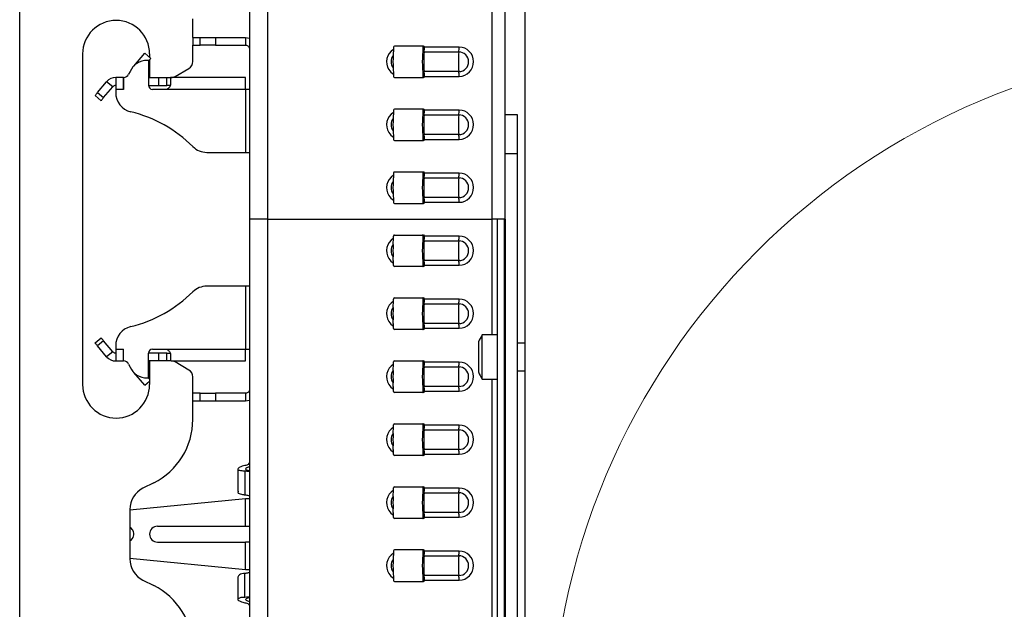
# Model space of a CAD drawing. Extents: x 240 to 1920, y -2 to 1186.
# Drawn here: x 450 to 575, y 656 to 731 of the extents above; entities that cross this region are included whole.
import ezdxf

# ---------------------------------------------------------------- set-up
doc = ezdxf.new("R2010")
doc.units = 0
doc.header["$MEASUREMENT"] = 0
doc.layers.get('0').update_dxf_attribs({"lineweight": 0})

msp = doc.modelspace()

# ---------------------------------------------------------------- linework, layer by layer
at = {"color": 7, "lineweight": 25}
for p, q in [((514.5, 792.1), (514.5, 532.1)), ((479.51, 785.2), (479.51, 705.2)), ((481.86, 705.2), (481.86, 785.2)), ((510.35, 705.2), (510.35, 785.2)), ((512, 705.2), (512, 785.2)), ((450.31, 544.82), (450.31, 778.58)), ((472.31, 728.3), (472.31, 730.64)), ((472.31, 728.3), (472.31, 727.3)), ((472.31, 728.3), (473.25, 728.3)), ((473.25, 727.3), (473.25, 728.3)), ((473.25, 728.3), (475.19, 728.3)), ((475.19, 728.3), (475.19, 727.3)), ((475.19, 728.3), (479.01, 728.3)), ((479.01, 728.3), (479.01, 727.3)), ((479.01, 728.3), (479.51, 728.2)), ((472.31, 725.22), (472.31, 727.3)), ((472.31, 727.3), (473.25, 727.3)), ((475.19, 727.3), (473.25, 727.3)), ((475.19, 727.3), (479.01, 727.3)), ((497.79, 727.07), (497.79, 726.78)), ((501.6, 727.2), (497.92, 727.2)), ((501.73, 727.07), (501.56, 727.07)), ((501.56, 727.07), (501.56, 727.06)), ((501.73, 727.06), (501.73, 727.07)), ((506.14, 727.06), (501.73, 727.06)), ((458.31, 726.2), (458.31, 684.2)), ((464.8, 724.66), (466.21, 726.28)), ((466.21, 726.28), (466.96, 725.63)), ((466.68, 725.31), (466.96, 725.63)), ((466.81, 726.2), (466.81, 725.76)), ((501.7, 726.46), (506.11, 726.46)), ((466.68, 725.37), (466.5, 725.37)), ((466.68, 725.37), (466.68, 722.2)), ((466.81, 725.45), (466.81, 723.2)), ((470.05, 723.34), (471.81, 724.36)), ((463.51, 723.2), (462.51, 723.2)), ((462.51, 723.2), (462.51, 721.7)), ((463.51, 721.7), (463.51, 723.2)), ((463.52, 723.2), (463.51, 723.2)), ((463.52, 723.2), (463.52, 721.7)), ((464.33, 723.98), (464.15, 723.61)), ((466.68, 723.2), (468.01, 723.2)), ((468.01, 722.2), (468.01, 723.2)), ((468.01, 723.2), (468.99, 723.2)), ((468.99, 722.2), (468.99, 723.2)), ((468.99, 723.2), (469.49, 723.2)), ((469.49, 723.2), (469.49, 722.58)), ((479.01, 723.2), (469.49, 723.2)), ((479.01, 721.7), (479.01, 723.2)), ((497.79, 723.62), (497.79, 723.33)), ((497.92, 723.2), (501.6, 723.2)), ((501.56, 723.35), (501.56, 723.33)), ((501.56, 723.33), (501.73, 723.33)), ((506.11, 723.95), (501.7, 723.95)), ((501.73, 723.33), (501.73, 723.35)), ((501.73, 723.35), (506.14, 723.35)), ((460.21, 721.29), (461.36, 722.67)), ((460.97, 720.65), (462.13, 722.02)), ((462.13, 722.02), (461.36, 722.67)), ((463.52, 722.2), (463.51, 722.2)), ((466.68, 722.2), (468.01, 722.2)), ((468.01, 722.2), (468.99, 722.2)), ((469.49, 722.2), (468.99, 722.2)), ((460.65, 720.26), (459.89, 720.9)), ((460.21, 721.29), (460.97, 720.65)), ((462.51, 721.7), (462.51, 721.28)), ((463.51, 721.7), (462.51, 721.7)), ((463.52, 721.7), (463.51, 721.7)), ((468.99, 721.7), (467.18, 721.7)), ((479.01, 721.7), (468.99, 721.7)), ((479.01, 721.7), (479.01, 713.7)), ((479.51, 721.7), (479.01, 721.7)), ((497.79, 719.07), (497.79, 718.78)), ((501.6, 719.2), (497.92, 719.2)), ((501.73, 719.07), (501.56, 719.07)), ((501.56, 719.07), (501.56, 719.06)), ((501.7, 718.46), (506.11, 718.46)), ((501.73, 719.06), (501.73, 719.07)), ((506.14, 719.06), (501.73, 719.06)), ((512, 718.51), (513.5, 718.51)), ((513.5, 718.51), (513.5, 713.51)), ((497.79, 715.62), (497.79, 715.33)), ((506.11, 715.95), (501.7, 715.95)), ((497.92, 715.2), (501.6, 715.2)), ((501.56, 715.35), (501.56, 715.33)), ((501.56, 715.33), (501.73, 715.33)), ((501.73, 715.33), (501.73, 715.35)), ((501.73, 715.35), (506.14, 715.35)), ((474.08, 713.7), (479.01, 713.7)), ((479.01, 713.7), (479.51, 713.7)), ((513.5, 713.51), (512, 713.51)), ((513.5, 713.51), (513.5, 588.51)), ((497.79, 711.07), (497.79, 710.78)), ((501.6, 711.2), (497.92, 711.2)), ((501.73, 711.07), (501.56, 711.07)), ((501.56, 711.07), (501.56, 711.06)), ((501.73, 711.06), (501.73, 711.07)), ((506.14, 711.06), (501.73, 711.06)), ((501.7, 710.46), (506.11, 710.46)), ((497.79, 707.62), (497.79, 707.33)), ((497.92, 707.2), (501.6, 707.2)), ((501.56, 707.35), (501.56, 707.33)), ((501.56, 707.33), (501.73, 707.33)), ((506.11, 707.95), (501.7, 707.95)), ((501.73, 707.33), (501.73, 707.35)), ((501.73, 707.35), (506.14, 707.35)), ((479.51, 705.2), (479.51, 625.2)), ((481.86, 705.2), (479.51, 705.2)), ((481.86, 625.2), (481.86, 705.2)), ((481.86, 705.2), (510.35, 705.2)), ((512, 705.2), (510.35, 705.2)), ((510.35, 690.5), (510.35, 705.2)), ((510.99, 705.2), (510.99, 593.26)), ((511.92, 593.26), (511.92, 705.2)), ((512, 705.2), (512, 588.51)), ((497.79, 702.78), (497.79, 703.07)), ((497.92, 703.2), (501.6, 703.2)), ((501.73, 703.07), (501.56, 703.07)), ((501.56, 703.06), (501.56, 703.07)), ((501.73, 703.07), (501.73, 703.06)), ((506.14, 703.06), (501.73, 703.06)), ((501.7, 702.46), (506.11, 702.46)), ((497.79, 699.33), (497.79, 699.62)), ((501.56, 699.33), (501.56, 699.35)), ((501.56, 699.33), (501.73, 699.33)), ((506.11, 699.95), (501.7, 699.95)), ((501.73, 699.35), (501.73, 699.33)), ((501.73, 699.35), (506.14, 699.35)), ((501.6, 699.2), (497.92, 699.2)), ((479.01, 696.7), (474.08, 696.7)), ((479.01, 696.7), (479.01, 688.7)), ((479.51, 696.7), (479.01, 696.7)), ((497.79, 694.78), (497.79, 695.07)), ((497.92, 695.2), (501.6, 695.2)), ((501.73, 695.07), (501.56, 695.07)), ((501.56, 695.06), (501.56, 695.07)), ((501.7, 694.46), (506.11, 694.46)), ((501.73, 695.07), (501.73, 695.06)), ((506.14, 695.06), (501.73, 695.06)), ((506.11, 691.95), (501.7, 691.95)), ((497.79, 691.33), (497.79, 691.62)), ((501.6, 691.2), (497.92, 691.2)), ((501.56, 691.33), (501.56, 691.35)), ((501.56, 691.33), (501.73, 691.33)), ((501.73, 691.35), (501.73, 691.33)), ((501.73, 691.35), (506.14, 691.35)), ((459.89, 689.5), (460.65, 690.14)), ((460.97, 689.76), (460.21, 689.12)), ((462.13, 688.38), (460.97, 689.76)), ((508.6, 689.61), (508.6, 685.8)), ((510.99, 690.5), (509.08, 690.5)), ((509.08, 684.9), (509.08, 690.5)), ((514.5, 689.45), (513.5, 689.45)), ((461.36, 687.74), (460.21, 689.12)), ((462.13, 688.38), (461.36, 687.74)), ((462.51, 689.13), (462.51, 688.7)), ((462.51, 688.7), (463.51, 688.7)), ((462.51, 688.7), (462.51, 687.2)), ((463.51, 688.7), (463.52, 688.7)), ((463.51, 687.2), (463.51, 688.7)), ((463.52, 688.2), (463.51, 688.2)), ((463.52, 687.2), (463.52, 688.7)), ((466.68, 685.04), (466.68, 688.2)), ((468.01, 688.2), (466.68, 688.2)), ((467.18, 688.7), (468.99, 688.7)), ((468.01, 687.2), (468.01, 688.2)), ((468.99, 688.2), (468.01, 688.2)), ((468.99, 688.7), (479.01, 688.7)), ((468.99, 687.2), (468.99, 688.2)), ((468.99, 688.2), (469.49, 688.2)), ((479.01, 687.2), (479.01, 688.7)), ((479.01, 688.7), (479.52, 688.7)), ((462.51, 687.2), (463.51, 687.2)), ((463.52, 687.2), (463.51, 687.2)), ((464.15, 686.8), (464.33, 686.42)), ((466.81, 687.2), (466.68, 687.2)), ((469.55, 687.2), (466.81, 687.2)), ((466.81, 687.2), (466.81, 684.2)), ((469.49, 687.83), (469.49, 687.2)), ((469.55, 687.2), (479.01, 687.2)), ((471.81, 686.05), (470.05, 687.07)), ((497.79, 686.78), (497.79, 687.07)), ((497.92, 687.2), (501.6, 687.2)), ((501.73, 687.07), (501.56, 687.07)), ((501.56, 687.06), (501.56, 687.07)), ((501.73, 687.07), (501.73, 687.06)), ((506.14, 687.06), (501.73, 687.06)), ((466.21, 684.12), (464.8, 685.74)), ((501.7, 686.46), (506.11, 686.46)), ((513.5, 685.95), (514.5, 685.95)), ((466.21, 684.12), (466.81, 684.65)), ((466.5, 685.04), (466.68, 685.04)), ((466.81, 684.95), (466.68, 685.1)), ((472.31, 679.77), (472.31, 685.18)), ((509.08, 684.9), (510.99, 684.9)), ((510.35, 645.5), (510.35, 684.9)), ((473.25, 683.1), (472.31, 683.1)), ((473.25, 682.1), (473.25, 683.1)), ((473.25, 683.1), (475.19, 683.1)), ((475.19, 683.1), (475.19, 682.1)), ((479.01, 683.1), (475.19, 683.1)), ((479.01, 683.1), (479.01, 682.1)), ((497.79, 683.33), (497.79, 683.62)), ((501.6, 683.2), (497.92, 683.2)), ((501.56, 683.33), (501.56, 683.35)), ((501.56, 683.33), (501.73, 683.33)), ((506.11, 683.95), (501.7, 683.95)), ((501.73, 683.35), (506.14, 683.35)), ((501.73, 683.35), (501.73, 683.33)), ((473.25, 682.1), (472.31, 682.1)), ((475.19, 682.1), (473.25, 682.1)), ((479.01, 682.1), (475.19, 682.1)), ((479.51, 682.2), (479.01, 682.1)), ((497.79, 678.78), (497.79, 679.07)), ((497.92, 679.2), (501.6, 679.2)), ((501.73, 679.07), (501.56, 679.07)), ((501.56, 679.06), (501.56, 679.07)), ((501.7, 678.46), (506.11, 678.46)), ((501.73, 679.07), (501.73, 679.06)), ((506.14, 679.06), (501.73, 679.06)), ((497.79, 675.33), (497.79, 675.62)), ((506.11, 675.95), (501.7, 675.95)), ((501.6, 675.2), (497.92, 675.2)), ((501.56, 675.33), (501.56, 675.35)), ((501.56, 675.33), (501.73, 675.33)), ((501.73, 675.35), (506.14, 675.35)), ((501.73, 675.35), (501.73, 675.33)), ((478.01, 673.47), (478.01, 670.65)), ((478.93, 673.24), (478.93, 670.19)), ((467.34, 671.72), (465.97, 671.03)), ((497.79, 670.78), (497.79, 671.07)), ((497.92, 671.2), (501.6, 671.2)), ((501.73, 671.07), (501.56, 671.07)), ((501.56, 671.06), (501.56, 671.07)), ((501.73, 671.07), (501.73, 671.06)), ((506.14, 671.06), (501.73, 671.06)), ((479.01, 669.7), (464.31, 668.25)), ((479.01, 666.2), (479.01, 669.7)), ((479.51, 669.7), (479.01, 669.7)), ((501.7, 670.46), (506.11, 670.46)), ((464.31, 668.35), (464.31, 662.06)), ((497.79, 667.33), (497.79, 667.62)), ((501.6, 667.2), (497.92, 667.2)), ((501.56, 667.33), (501.56, 667.35)), ((501.56, 667.33), (501.73, 667.33)), ((506.11, 667.95), (501.7, 667.95)), ((501.73, 667.35), (501.73, 667.33)), ((501.73, 667.35), (506.14, 667.35)), ((467.81, 666.2), (479.01, 666.2)), ((479.01, 666.2), (479.51, 666.2)), ((467.81, 664.2), (479.01, 664.2)), ((479.01, 660.7), (479.01, 664.2)), ((479.51, 664.2), (479.01, 664.2)), ((497.79, 663.07), (497.79, 662.78)), ((501.6, 663.2), (497.92, 663.2)), ((501.73, 663.07), (501.56, 663.07)), ((501.56, 663.07), (501.56, 663.06)), ((501.73, 663.06), (501.73, 663.07)), ((506.14, 663.06), (501.73, 663.06)), ((464.31, 662.15), (479.01, 660.7)), ((501.7, 662.46), (506.11, 662.46)), ((479.01, 660.7), (479.51, 660.7)), ((465.97, 659.37), (467.34, 658.69)), ((478.01, 659.76), (478.01, 656.93)), ((478.93, 657.17), (478.93, 660.21)), ((497.79, 659.62), (497.79, 659.33)), ((501.56, 659.35), (501.56, 659.33)), ((501.56, 659.33), (501.73, 659.33)), ((506.11, 659.95), (501.7, 659.95)), ((501.73, 659.33), (501.73, 659.35)), ((501.73, 659.35), (506.14, 659.35)), ((497.92, 659.2), (501.6, 659.2))]:
    msp.add_line(p, q, dxfattribs=at)
for points in [[(459.89, 720.9), (459.89, 720.91), (459.91, 720.93), (459.94, 720.97), (459.98, 721.02), (460.03, 721.08), (460.08, 721.14), (460.14, 721.21), (460.21, 721.29)], [(460.97, 720.65), (460.91, 720.57), (460.85, 720.5), (460.79, 720.43), (460.75, 720.37), (460.71, 720.33), (460.68, 720.29), (460.66, 720.27), (460.65, 720.26)], [(460.21, 689.12), (460.14, 689.19), (460.08, 689.26), (460.03, 689.33), (459.98, 689.39), (459.94, 689.44), (459.91, 689.47), (459.89, 689.49), (459.89, 689.5)], [(460.65, 690.14), (460.66, 690.14), (460.68, 690.11), (460.71, 690.08), (460.75, 690.03), (460.79, 689.97), (460.85, 689.91), (460.91, 689.84), (460.97, 689.76)]]:
    msp.add_lwpolyline(points, dxfattribs=at)
at = {"color": 7, "lineweight": 18}
msp.add_circle((607.12, 637.96), 89.31, dxfattribs=at)
at = {"color": 7, "lineweight": 25}
for points, knots in [([(466.81, 726.2), (466.81, 728.55), (464.91, 730.45), (462.56, 730.45), (460.22, 730.45), (458.31, 728.55), (458.31, 726.2)], [0, 0, 0, 0, 1, 1, 1, 2, 2, 2, 2]), ([(479.01, 727.3), (479.08, 727.3), (479.14, 727.29), (479.2, 727.26), (479.26, 727.24), (479.32, 727.2), (479.37, 727.16), (479.41, 727.11), (479.45, 727.05), (479.48, 726.99), (479.5, 726.93), (479.51, 726.87), (479.51, 726.8)], [0, 0, 0, 0, 1, 1, 1, 2, 2, 2, 3, 3, 3, 4, 4, 4, 4]), ([(506.14, 723.35), (507.17, 723.36), (507.99, 724.2), (507.98, 725.23), (507.96, 726.23), (507.15, 727.05), (506.14, 727.06)], [0, 0, 0, 0, 1, 1, 1, 2, 2, 2, 2]), ([(497.79, 726.78), (496.92, 726.23), (496.66, 725.07), (497.22, 724.2), (497.37, 723.97), (497.56, 723.77), (497.79, 723.62)], [0, 0, 0, 0, 1, 1, 1, 2, 2, 2, 2]), ([(497.79, 726.78), (497.79, 726.69), (497.79, 726.61), (497.79, 726.52), (497.78, 726.34), (497.77, 726.17), (497.76, 725.99)], [0, 0, 0, 0, 1, 1, 1, 2, 2, 2, 2]), ([(506.11, 723.95), (506.81, 723.96), (507.36, 724.53), (507.35, 725.22), (507.34, 725.9), (506.79, 726.45), (506.11, 726.46)], [0, 0, 0, 0, 1, 1, 1, 2, 2, 2, 2]), ([(497.76, 724.42), (497.78, 724.2), (497.79, 723.97), (497.79, 723.75), (497.79, 723.71), (497.79, 723.67), (497.79, 723.62)], [0, 0, 0, 0, 1, 1, 1, 2, 2, 2, 2]), ([(469.49, 722.58), (469.48, 722.48), (469.48, 722.37), (469.46, 722.27), (469.45, 722.19), (469.43, 722.12), (469.4, 722.05), (469.39, 722.02), (469.37, 721.99), (469.35, 721.96), (469.32, 721.93), (469.29, 721.9), (469.26, 721.88), (469.18, 721.81), (469.09, 721.76), (468.99, 721.7)], [0, 0, 0, 0, 1, 1, 1, 2, 2, 2, 3, 3, 3, 4, 4, 4, 5, 5, 5, 5]), ([(497.79, 718.78), (496.92, 718.23), (496.66, 717.07), (497.22, 716.2), (497.37, 715.97), (497.56, 715.77), (497.79, 715.62)], [0, 0, 0, 0, 1, 1, 1, 2, 2, 2, 2]), ([(497.79, 718.78), (497.79, 718.69), (497.79, 718.61), (497.79, 718.52), (497.78, 718.34), (497.77, 718.17), (497.76, 717.99)], [0, 0, 0, 0, 1, 1, 1, 2, 2, 2, 2]), ([(506.11, 715.95), (506.81, 715.96), (507.36, 716.53), (507.35, 717.22), (507.34, 717.9), (506.79, 718.45), (506.11, 718.46)], [0, 0, 0, 0, 1, 1, 1, 2, 2, 2, 2]), ([(506.14, 715.35), (507.17, 715.36), (507.99, 716.2), (507.98, 717.23), (507.96, 718.23), (507.15, 719.05), (506.14, 719.06)], [0, 0, 0, 0, 1, 1, 1, 2, 2, 2, 2]), ([(497.76, 716.42), (497.78, 716.2), (497.79, 715.97), (497.79, 715.75), (497.79, 715.71), (497.79, 715.67), (497.79, 715.62)], [0, 0, 0, 0, 1, 1, 1, 2, 2, 2, 2]), ([(497.79, 710.78), (496.92, 710.23), (496.66, 709.07), (497.22, 708.2), (497.37, 707.97), (497.56, 707.77), (497.79, 707.62)], [0, 0, 0, 0, 1, 1, 1, 2, 2, 2, 2]), ([(497.79, 710.78), (497.79, 710.69), (497.79, 710.61), (497.79, 710.52), (497.78, 710.34), (497.77, 710.17), (497.76, 709.99)], [0, 0, 0, 0, 1, 1, 1, 2, 2, 2, 2]), ([(506.14, 707.35), (507.17, 707.36), (507.99, 708.2), (507.98, 709.23), (507.96, 710.23), (507.15, 711.05), (506.14, 711.06)], [0, 0, 0, 0, 1, 1, 1, 2, 2, 2, 2]), ([(506.11, 707.95), (506.81, 707.96), (507.36, 708.53), (507.35, 709.22), (507.34, 709.9), (506.79, 710.45), (506.11, 710.46)], [0, 0, 0, 0, 1, 1, 1, 2, 2, 2, 2]), ([(497.76, 708.42), (497.78, 708.2), (497.79, 707.97), (497.79, 707.75), (497.79, 707.71), (497.79, 707.67), (497.79, 707.62)], [0, 0, 0, 0, 1, 1, 1, 2, 2, 2, 2]), ([(506.14, 699.35), (507.17, 699.36), (507.99, 700.2), (507.98, 701.23), (507.96, 702.23), (507.15, 703.05), (506.14, 703.06)], [0, 0, 0, 0, 1, 1, 1, 2, 2, 2, 2]), ([(497.79, 702.78), (496.92, 702.23), (496.66, 701.07), (497.22, 700.2), (497.37, 699.97), (497.56, 699.77), (497.79, 699.62)], [0, 0, 0, 0, 1, 1, 1, 2, 2, 2, 2]), ([(497.76, 701.99), (497.78, 702.21), (497.79, 702.43), (497.79, 702.65), (497.79, 702.7), (497.79, 702.74), (497.79, 702.78)], [0, 0, 0, 0, 1, 1, 1, 2, 2, 2, 2]), ([(506.11, 699.95), (506.81, 699.96), (507.36, 700.53), (507.35, 701.22), (507.34, 701.9), (506.79, 702.45), (506.11, 702.46)], [0, 0, 0, 0, 1, 1, 1, 2, 2, 2, 2]), ([(497.79, 699.62), (497.79, 699.71), (497.79, 699.8), (497.79, 699.88), (497.78, 700.06), (497.77, 700.24), (497.76, 700.42)], [0, 0, 0, 0, 1, 1, 1, 2, 2, 2, 2]), ([(497.79, 694.78), (496.92, 694.23), (496.66, 693.07), (497.22, 692.2), (497.37, 691.97), (497.56, 691.77), (497.79, 691.62)], [0, 0, 0, 0, 1, 1, 1, 2, 2, 2, 2]), ([(497.76, 693.99), (497.78, 694.21), (497.79, 694.43), (497.79, 694.65), (497.79, 694.7), (497.79, 694.74), (497.79, 694.78)], [0, 0, 0, 0, 1, 1, 1, 2, 2, 2, 2]), ([(506.11, 691.95), (506.81, 691.96), (507.36, 692.53), (507.35, 693.22), (507.34, 693.9), (506.79, 694.45), (506.11, 694.46)], [0, 0, 0, 0, 1, 1, 1, 2, 2, 2, 2]), ([(506.14, 691.35), (507.17, 691.36), (507.99, 692.2), (507.98, 693.23), (507.96, 694.23), (507.15, 695.05), (506.14, 695.06)], [0, 0, 0, 0, 1, 1, 1, 2, 2, 2, 2]), ([(497.79, 691.62), (497.79, 691.71), (497.79, 691.8), (497.79, 691.88), (497.78, 692.06), (497.77, 692.24), (497.76, 692.42)], [0, 0, 0, 0, 1, 1, 1, 2, 2, 2, 2]), ([(468.99, 688.7), (469.08, 688.64), (469.17, 688.57), (469.26, 688.49), (469.31, 688.44), (469.36, 688.39), (469.4, 688.33), (469.43, 688.26), (469.45, 688.19), (469.46, 688.12), (469.48, 688.02), (469.49, 687.92), (469.49, 687.83)], [0, 0, 0, 0, 1, 1, 1, 2, 2, 2, 3, 3, 3, 4, 4, 4, 4]), ([(497.79, 686.78), (496.92, 686.23), (496.66, 685.07), (497.22, 684.2), (497.37, 683.97), (497.56, 683.77), (497.79, 683.62)], [0, 0, 0, 0, 1, 1, 1, 2, 2, 2, 2]), ([(497.76, 685.99), (497.78, 686.21), (497.79, 686.43), (497.79, 686.65), (497.79, 686.7), (497.79, 686.74), (497.79, 686.78)], [0, 0, 0, 0, 1, 1, 1, 2, 2, 2, 2]), ([(506.14, 683.35), (507.17, 683.36), (507.99, 684.2), (507.98, 685.23), (507.96, 686.23), (507.15, 687.05), (506.14, 687.06)], [0, 0, 0, 0, 1, 1, 1, 2, 2, 2, 2]), ([(506.11, 683.95), (506.81, 683.96), (507.36, 684.53), (507.35, 685.22), (507.34, 685.9), (506.79, 686.45), (506.11, 686.46)], [0, 0, 0, 0, 1, 1, 1, 2, 2, 2, 2]), ([(497.79, 683.62), (497.79, 683.71), (497.79, 683.8), (497.79, 683.88), (497.78, 684.06), (497.77, 684.24), (497.76, 684.42)], [0, 0, 0, 0, 1, 1, 1, 2, 2, 2, 2]), ([(458.31, 684.2), (458.31, 681.86), (460.22, 679.95), (462.56, 679.95), (464.91, 679.95), (466.81, 681.86), (466.81, 684.2)], [0, 0, 0, 0, 1, 1, 1, 2, 2, 2, 2]), ([(479.51, 683.6), (479.51, 683.54), (479.5, 683.47), (479.48, 683.41), (479.45, 683.35), (479.41, 683.3), (479.37, 683.25), (479.32, 683.2), (479.26, 683.16), (479.2, 683.14), (479.14, 683.12), (479.08, 683.11), (479.01, 683.1)], [0, 0, 0, 0, 1, 1, 1, 2, 2, 2, 3, 3, 3, 4, 4, 4, 4]), ([(497.79, 678.78), (496.92, 678.23), (496.66, 677.07), (497.22, 676.2), (497.37, 675.97), (497.56, 675.77), (497.79, 675.62)], [0, 0, 0, 0, 1, 1, 1, 2, 2, 2, 2]), ([(497.76, 677.99), (497.78, 678.21), (497.79, 678.43), (497.79, 678.65), (497.79, 678.7), (497.79, 678.74), (497.79, 678.78)], [0, 0, 0, 0, 1, 1, 1, 2, 2, 2, 2]), ([(506.11, 675.95), (506.81, 675.96), (507.36, 676.53), (507.35, 677.22), (507.34, 677.9), (506.79, 678.45), (506.11, 678.46)], [0, 0, 0, 0, 1, 1, 1, 2, 2, 2, 2]), ([(506.14, 675.35), (507.17, 675.36), (507.99, 676.2), (507.98, 677.23), (507.96, 678.23), (507.15, 679.05), (506.14, 679.06)], [0, 0, 0, 0, 1, 1, 1, 2, 2, 2, 2]), ([(497.79, 675.62), (497.79, 675.71), (497.79, 675.8), (497.79, 675.88), (497.78, 676.06), (497.77, 676.24), (497.76, 676.42)], [0, 0, 0, 0, 1, 1, 1, 2, 2, 2, 2]), ([(479.51, 674.29), (479.46, 674.21), (479.41, 674.12), (479.34, 674.06), (479.23, 673.97), (479.08, 673.94), (478.93, 673.91)], [0, 0, 0, 0, 1, 1, 1, 2, 2, 2, 2]), ([(478.93, 673.91), (478.7, 673.87), (478.47, 673.83), (478.21, 673.66), (478.12, 673.59), (478.01, 673.51), (478.02, 673.44), (478.02, 673.36), (478.21, 673.32), (478.37, 673.3), (478.6, 673.26), (478.77, 673.25), (478.93, 673.24)], [0, 0, 0, 0, 1, 1, 1, 2, 2, 2, 3, 3, 3, 4, 4, 4, 4]), ([(478.93, 673.24), (479.08, 673.23), (479.23, 673.22), (479.38, 673.2), (479.43, 673.2), (479.47, 673.19), (479.51, 673.19)], [0, 0, 0, 0, 1, 1, 1, 2, 2, 2, 2]), ([(479.51, 673.73), (479.4, 673.71), (479.29, 673.69), (479.17, 673.62), (479.1, 673.57), (479.01, 673.5), (479.02, 673.45), (479.02, 673.38), (479.18, 673.35), (479.29, 673.33), (479.38, 673.31), (479.45, 673.3), (479.51, 673.3)], [0, 0, 0, 0, 1, 1, 1, 2, 2, 2, 3, 3, 3, 4, 4, 4, 4]), ([(478.07, 670.65), (478.06, 670.61), (478.04, 670.56), (478.04, 670.53), (478.04, 670.37), (478.3, 670.32), (478.5, 670.28), (478.67, 670.24), (478.8, 670.22), (478.93, 670.19)], [0, 0, 0, 0, 1, 1, 1, 2, 2, 2, 3, 3, 3, 3]), ([(497.79, 670.78), (496.92, 670.23), (496.66, 669.07), (497.22, 668.2), (497.37, 667.97), (497.56, 667.77), (497.79, 667.62)], [0, 0, 0, 0, 1, 1, 1, 2, 2, 2, 2]), ([(497.76, 669.99), (497.78, 670.21), (497.79, 670.43), (497.79, 670.65), (497.79, 670.7), (497.79, 670.74), (497.79, 670.78)], [0, 0, 0, 0, 1, 1, 1, 2, 2, 2, 2]), ([(506.14, 667.35), (507.17, 667.36), (507.99, 668.2), (507.98, 669.23), (507.96, 670.23), (507.15, 671.05), (506.14, 671.06)], [0, 0, 0, 0, 1, 1, 1, 2, 2, 2, 2]), ([(478.93, 670.19), (479.08, 670.18), (479.24, 670.16), (479.38, 670.12), (479.43, 670.11), (479.47, 670.1), (479.51, 670.08)], [0, 0, 0, 0, 1, 1, 1, 2, 2, 2, 2]), ([(506.11, 667.95), (506.81, 667.96), (507.36, 668.53), (507.35, 669.22), (507.34, 669.9), (506.79, 670.45), (506.11, 670.46)], [0, 0, 0, 0, 1, 1, 1, 2, 2, 2, 2]), ([(497.79, 667.62), (497.79, 667.71), (497.79, 667.8), (497.79, 667.88), (497.78, 668.06), (497.77, 668.24), (497.76, 668.42)], [0, 0, 0, 0, 1, 1, 1, 2, 2, 2, 2]), ([(464.31, 664.34), (464.79, 664.61), (464.96, 665.22), (464.68, 665.7), (464.59, 665.85), (464.47, 665.98), (464.31, 666.07)], [0, 0, 0, 0, 1, 1, 1, 2, 2, 2, 2]), ([(506.14, 659.35), (507.17, 659.36), (507.99, 660.2), (507.98, 661.23), (507.96, 662.23), (507.15, 663.05), (506.14, 663.06)], [0, 0, 0, 0, 1, 1, 1, 2, 2, 2, 2]), ([(497.79, 662.78), (496.92, 662.23), (496.66, 661.07), (497.22, 660.2), (497.37, 659.97), (497.56, 659.77), (497.79, 659.62)], [0, 0, 0, 0, 1, 1, 1, 2, 2, 2, 2]), ([(497.79, 662.78), (497.79, 662.69), (497.79, 662.61), (497.79, 662.52), (497.78, 662.34), (497.77, 662.17), (497.76, 661.99)], [0, 0, 0, 0, 1, 1, 1, 2, 2, 2, 2]), ([(506.11, 659.95), (506.81, 659.96), (507.36, 660.53), (507.35, 661.22), (507.34, 661.9), (506.79, 662.45), (506.11, 662.46)], [0, 0, 0, 0, 1, 1, 1, 2, 2, 2, 2]), ([(478.93, 660.21), (478.66, 660.2), (478.39, 660.19), (478.22, 660.03), (478.15, 659.96), (478.09, 659.86), (478.03, 659.76)], [0, 0, 0, 0, 1, 1, 1, 2, 2, 2, 2]), ([(479.51, 660.32), (479.46, 660.31), (479.4, 660.29), (479.34, 660.28), (479.21, 660.25), (479.07, 660.23), (478.93, 660.21)], [0, 0, 0, 0, 1, 1, 1, 2, 2, 2, 2]), ([(497.76, 660.42), (497.78, 660.2), (497.79, 659.97), (497.79, 659.75), (497.79, 659.71), (497.79, 659.67), (497.79, 659.62)], [0, 0, 0, 0, 1, 1, 1, 2, 2, 2, 2]), ([(478.93, 657.17), (478.71, 657.18), (478.48, 657.2), (478.22, 657.08), (478.13, 657.03), (478.03, 656.97), (478.02, 656.91), (478, 656.83), (478.18, 656.75), (478.34, 656.69), (478.59, 656.59), (478.76, 656.55), (478.93, 656.5)], [0, 0, 0, 0, 1, 1, 1, 2, 2, 2, 3, 3, 3, 4, 4, 4, 4]), ([(479.51, 657.22), (479.46, 657.21), (479.4, 657.21), (479.34, 657.2), (479.21, 657.19), (479.07, 657.18), (478.93, 657.17)], [0, 0, 0, 0, 1, 1, 1, 2, 2, 2, 2]), ([(479.51, 657.1), (479.41, 657.1), (479.3, 657.1), (479.18, 657.05), (479.1, 657.02), (479.02, 656.96), (479.02, 656.92), (479.01, 656.85), (479.16, 656.79), (479.27, 656.75), (479.37, 656.71), (479.44, 656.69), (479.51, 656.67)], [0, 0, 0, 0, 1, 1, 1, 2, 2, 2, 3, 3, 3, 4, 4, 4, 4]), ([(478.93, 656.5), (479.11, 656.46), (479.28, 656.42), (479.39, 656.31), (479.44, 656.26), (479.48, 656.19), (479.51, 656.11)], [0, 0, 0, 0, 1, 1, 1, 2, 2, 2, 2])]:
    msp.add_open_spline(points, degree=3, knots=knots, dxfattribs=at)
for points in [[(497.92, 727.2), (497.85, 727.2), (497.79, 727.14), (497.79, 727.07)], [(501.56, 727.07), (501.56, 727.14), (501.5, 727.2), (501.43, 727.2)], [(501.55, 726.96), (501.44, 725.79), (501.44, 724.61), (501.55, 723.45)], [(501.55, 726.96), (501.56, 726.99), (501.56, 727.03), (501.56, 727.06)], [(501.73, 727.07), (501.73, 727.14), (501.67, 727.2), (501.6, 727.2)], [(501.7, 726.46), (501.72, 726.66), (501.73, 726.86), (501.73, 727.06)], [(506.11, 726.46), (506.13, 726.66), (506.14, 726.86), (506.14, 727.06)], [(497.76, 725.99), (497.4, 725.53), (497.4, 724.88), (497.76, 724.42)], [(497.76, 725.99), (497.73, 725.47), (497.73, 724.94), (497.76, 724.42)], [(501.7, 726.46), (501.62, 725.62), (501.62, 724.78), (501.7, 723.95)], [(506.11, 726.46), (506.03, 725.62), (506.03, 724.78), (506.11, 723.95)], [(466.5, 725.37), (465.57, 725.37), (464.72, 724.83), (464.33, 723.98)], [(471.81, 724.36), (472.12, 724.54), (472.31, 724.87), (472.31, 725.22)], [(462.51, 723.2), (462.07, 723.2), (461.65, 723.01), (461.36, 722.67)], [(463.52, 723.2), (463.79, 723.21), (464.04, 723.36), (464.15, 723.61)], [(469.55, 723.2), (469.72, 723.2), (469.89, 723.25), (470.05, 723.34)], [(497.79, 723.33), (497.79, 723.26), (497.85, 723.2), (497.92, 723.2)], [(501.43, 723.2), (501.5, 723.2), (501.56, 723.26), (501.56, 723.33)], [(501.56, 723.35), (501.56, 723.38), (501.56, 723.41), (501.55, 723.45)], [(501.6, 723.2), (501.67, 723.2), (501.73, 723.26), (501.73, 723.33)], [(501.73, 723.35), (501.73, 723.55), (501.72, 723.75), (501.7, 723.95)], [(506.14, 723.35), (506.14, 723.55), (506.13, 723.75), (506.11, 723.95)], [(462.51, 722.2), (462.37, 722.2), (462.23, 722.14), (462.13, 722.02)], [(466.68, 722.2), (466.68, 721.93), (466.91, 721.7), (467.18, 721.7)], [(462.51, 721.28), (462.51, 720.13), (463.3, 719.12), (464.42, 718.85)], [(472.32, 714.43), (470.14, 716.59), (467.4, 718.12), (464.42, 718.85)], [(497.92, 719.2), (497.85, 719.2), (497.79, 719.14), (497.79, 719.07)], [(501.56, 719.07), (501.56, 719.14), (501.5, 719.2), (501.43, 719.2)], [(501.55, 718.96), (501.44, 717.79), (501.44, 716.61), (501.55, 715.45)], [(501.55, 718.96), (501.56, 718.99), (501.56, 719.03), (501.56, 719.06)], [(501.73, 719.07), (501.73, 719.14), (501.67, 719.2), (501.6, 719.2)], [(501.7, 718.46), (501.62, 717.62), (501.62, 716.78), (501.7, 715.95)], [(501.7, 718.46), (501.72, 718.66), (501.73, 718.86), (501.73, 719.06)], [(506.11, 718.46), (506.03, 717.62), (506.03, 716.78), (506.11, 715.95)], [(506.11, 718.46), (506.13, 718.66), (506.14, 718.86), (506.14, 719.06)], [(497.76, 717.99), (497.4, 717.53), (497.4, 716.88), (497.76, 716.42)], [(497.76, 717.99), (497.73, 717.47), (497.73, 716.94), (497.76, 716.42)], [(501.73, 715.35), (501.73, 715.55), (501.72, 715.75), (501.7, 715.95)], [(506.14, 715.35), (506.14, 715.55), (506.13, 715.75), (506.11, 715.95)], [(472.32, 714.43), (472.79, 713.96), (473.42, 713.7), (474.08, 713.7)], [(497.79, 715.33), (497.79, 715.26), (497.85, 715.2), (497.92, 715.2)], [(501.43, 715.2), (501.5, 715.2), (501.56, 715.26), (501.56, 715.33)], [(501.56, 715.35), (501.56, 715.38), (501.56, 715.41), (501.55, 715.45)], [(501.6, 715.2), (501.67, 715.2), (501.73, 715.26), (501.73, 715.33)], [(497.92, 711.2), (497.85, 711.2), (497.79, 711.14), (497.79, 711.07)], [(501.56, 711.07), (501.56, 711.14), (501.5, 711.2), (501.43, 711.2)], [(501.55, 710.96), (501.44, 709.79), (501.44, 708.61), (501.55, 707.45)], [(501.55, 710.96), (501.56, 710.99), (501.56, 711.03), (501.56, 711.06)], [(501.73, 711.07), (501.73, 711.14), (501.67, 711.2), (501.6, 711.2)], [(501.7, 710.46), (501.72, 710.66), (501.73, 710.86), (501.73, 711.06)], [(506.11, 710.46), (506.13, 710.66), (506.14, 710.86), (506.14, 711.06)], [(497.76, 709.99), (497.4, 709.53), (497.4, 708.88), (497.76, 708.42)], [(497.76, 709.99), (497.73, 709.47), (497.73, 708.94), (497.76, 708.42)], [(501.7, 710.46), (501.62, 709.62), (501.62, 708.78), (501.7, 707.95)], [(506.11, 710.46), (506.03, 709.62), (506.03, 708.78), (506.11, 707.95)], [(497.79, 707.33), (497.79, 707.26), (497.85, 707.2), (497.92, 707.2)], [(501.43, 707.2), (501.5, 707.2), (501.56, 707.26), (501.56, 707.33)], [(501.56, 707.35), (501.56, 707.38), (501.56, 707.41), (501.55, 707.45)], [(501.6, 707.2), (501.67, 707.2), (501.73, 707.26), (501.73, 707.33)], [(501.73, 707.35), (501.73, 707.55), (501.72, 707.75), (501.7, 707.95)], [(506.14, 707.35), (506.14, 707.55), (506.13, 707.75), (506.11, 707.95)], [(497.92, 703.2), (497.85, 703.2), (497.79, 703.14), (497.79, 703.07)], [(501.56, 703.07), (501.56, 703.14), (501.5, 703.2), (501.43, 703.2)], [(501.55, 702.96), (501.56, 702.99), (501.56, 703.03), (501.56, 703.06)], [(501.73, 703.07), (501.73, 703.14), (501.67, 703.2), (501.6, 703.2)], [(501.7, 702.46), (501.72, 702.66), (501.73, 702.86), (501.73, 703.06)], [(506.11, 702.46), (506.13, 702.66), (506.14, 702.86), (506.14, 703.06)], [(497.76, 701.99), (497.4, 701.53), (497.4, 700.88), (497.76, 700.42)], [(497.76, 701.99), (497.73, 701.47), (497.73, 700.94), (497.76, 700.42)], [(501.55, 702.96), (501.44, 701.79), (501.44, 700.61), (501.55, 699.45)], [(501.7, 702.46), (501.62, 701.62), (501.62, 700.78), (501.7, 699.95)], [(506.11, 702.46), (506.03, 701.62), (506.03, 700.78), (506.11, 699.95)], [(497.79, 699.33), (497.79, 699.26), (497.85, 699.2), (497.92, 699.2)], [(501.43, 699.2), (501.5, 699.2), (501.56, 699.26), (501.56, 699.33)], [(501.56, 699.35), (501.56, 699.38), (501.56, 699.41), (501.55, 699.45)], [(501.6, 699.2), (501.67, 699.2), (501.73, 699.26), (501.73, 699.33)], [(501.73, 699.35), (501.73, 699.55), (501.72, 699.75), (501.7, 699.95)], [(506.14, 699.35), (506.14, 699.55), (506.13, 699.75), (506.11, 699.95)], [(464.42, 691.56), (467.4, 692.29), (470.14, 693.82), (472.32, 695.98)], [(474.08, 696.7), (473.42, 696.7), (472.79, 696.44), (472.32, 695.98)], [(497.92, 695.2), (497.85, 695.2), (497.79, 695.14), (497.79, 695.07)], [(501.56, 695.07), (501.56, 695.14), (501.5, 695.2), (501.43, 695.2)], [(501.55, 694.96), (501.44, 693.79), (501.44, 692.61), (501.55, 691.45)], [(501.55, 694.96), (501.56, 694.99), (501.56, 695.03), (501.56, 695.06)], [(501.73, 695.07), (501.73, 695.14), (501.67, 695.2), (501.6, 695.2)], [(501.7, 694.46), (501.62, 693.62), (501.62, 692.78), (501.7, 691.95)], [(501.7, 694.46), (501.72, 694.66), (501.73, 694.86), (501.73, 695.06)], [(506.11, 694.46), (506.03, 693.62), (506.03, 692.78), (506.11, 691.95)], [(506.11, 694.46), (506.13, 694.66), (506.14, 694.86), (506.14, 695.06)], [(497.76, 693.99), (497.4, 693.53), (497.4, 692.88), (497.76, 692.42)], [(497.76, 693.99), (497.73, 693.47), (497.73, 692.94), (497.76, 692.42)], [(501.73, 691.35), (501.73, 691.55), (501.72, 691.75), (501.7, 691.95)], [(506.14, 691.35), (506.14, 691.55), (506.13, 691.75), (506.11, 691.95)], [(464.42, 691.56), (463.3, 691.28), (462.51, 690.28), (462.51, 689.13)], [(497.79, 691.33), (497.79, 691.26), (497.85, 691.2), (497.92, 691.2)], [(501.43, 691.2), (501.5, 691.2), (501.56, 691.26), (501.56, 691.33)], [(501.56, 691.35), (501.56, 691.38), (501.56, 691.41), (501.55, 691.45)], [(501.6, 691.2), (501.67, 691.2), (501.73, 691.26), (501.73, 691.33)], [(509.08, 690.5), (508.89, 690.22), (508.73, 689.92), (508.6, 689.61)], [(462.13, 688.38), (462.23, 688.27), (462.37, 688.2), (462.51, 688.2)], [(467.18, 688.7), (466.91, 688.7), (466.68, 688.48), (466.68, 688.2)], [(461.36, 687.74), (461.65, 687.4), (462.07, 687.2), (462.51, 687.2)], [(464.15, 686.8), (464.04, 687.04), (463.79, 687.2), (463.52, 687.2)], [(470.05, 687.07), (469.89, 687.16), (469.72, 687.2), (469.55, 687.2)], [(497.92, 687.2), (497.85, 687.2), (497.79, 687.14), (497.79, 687.07)], [(501.56, 687.07), (501.56, 687.14), (501.5, 687.2), (501.43, 687.2)], [(501.55, 686.96), (501.44, 685.79), (501.44, 684.61), (501.55, 683.45)], [(501.55, 686.96), (501.56, 686.99), (501.56, 687.03), (501.56, 687.06)], [(501.73, 687.07), (501.73, 687.14), (501.67, 687.2), (501.6, 687.2)], [(501.7, 686.46), (501.72, 686.66), (501.73, 686.86), (501.73, 687.06)], [(506.11, 686.46), (506.13, 686.66), (506.14, 686.86), (506.14, 687.06)], [(464.33, 686.42), (464.72, 685.58), (465.57, 685.04), (466.5, 685.04)], [(472.31, 685.18), (472.31, 685.54), (472.12, 685.87), (471.81, 686.05)], [(497.76, 685.99), (497.4, 685.53), (497.4, 684.88), (497.76, 684.42)], [(497.76, 685.99), (497.73, 685.47), (497.73, 684.94), (497.76, 684.42)], [(501.7, 686.46), (501.62, 685.62), (501.62, 684.78), (501.7, 683.95)], [(506.11, 686.46), (506.03, 685.62), (506.03, 684.78), (506.11, 683.95)], [(508.6, 685.8), (508.73, 685.48), (508.89, 685.18), (509.08, 684.9)], [(497.79, 683.33), (497.79, 683.26), (497.85, 683.2), (497.92, 683.2)], [(501.43, 683.2), (501.5, 683.2), (501.56, 683.26), (501.56, 683.33)], [(501.56, 683.35), (501.56, 683.38), (501.56, 683.41), (501.55, 683.45)], [(501.6, 683.2), (501.67, 683.2), (501.73, 683.26), (501.73, 683.33)], [(501.73, 683.35), (501.73, 683.55), (501.72, 683.75), (501.7, 683.95)], [(506.14, 683.35), (506.14, 683.55), (506.13, 683.75), (506.11, 683.95)], [(467.34, 671.72), (470.39, 673.24), (472.31, 676.36), (472.31, 679.77)], [(497.92, 679.2), (497.85, 679.2), (497.79, 679.14), (497.79, 679.07)], [(501.56, 679.07), (501.56, 679.14), (501.5, 679.2), (501.43, 679.2)], [(501.55, 678.96), (501.44, 677.79), (501.44, 676.61), (501.55, 675.45)], [(501.55, 678.96), (501.56, 678.99), (501.56, 679.03), (501.56, 679.06)], [(501.73, 679.07), (501.73, 679.14), (501.67, 679.2), (501.6, 679.2)], [(501.7, 678.46), (501.62, 677.62), (501.62, 676.78), (501.7, 675.95)], [(501.7, 678.46), (501.72, 678.66), (501.73, 678.86), (501.73, 679.06)], [(506.11, 678.46), (506.03, 677.62), (506.03, 676.78), (506.11, 675.95)], [(506.11, 678.46), (506.13, 678.66), (506.14, 678.86), (506.14, 679.06)], [(497.76, 677.99), (497.4, 677.53), (497.4, 676.88), (497.76, 676.42)], [(497.76, 677.99), (497.73, 677.47), (497.73, 676.94), (497.76, 676.42)], [(501.73, 675.35), (501.73, 675.55), (501.72, 675.75), (501.7, 675.95)], [(506.14, 675.35), (506.14, 675.55), (506.13, 675.75), (506.11, 675.95)], [(497.79, 675.33), (497.79, 675.26), (497.85, 675.2), (497.92, 675.2)], [(501.43, 675.2), (501.5, 675.2), (501.56, 675.26), (501.56, 675.33)], [(501.56, 675.35), (501.56, 675.38), (501.56, 675.41), (501.55, 675.45)], [(501.6, 675.2), (501.67, 675.2), (501.73, 675.26), (501.73, 675.33)], [(465.97, 671.03), (464.96, 670.52), (464.31, 669.49), (464.31, 668.35)], [(497.92, 671.2), (497.85, 671.2), (497.79, 671.14), (497.79, 671.07)], [(501.56, 671.07), (501.56, 671.14), (501.5, 671.2), (501.43, 671.2)], [(501.55, 670.96), (501.44, 669.79), (501.44, 668.61), (501.55, 667.45)], [(501.55, 670.96), (501.56, 670.99), (501.56, 671.03), (501.56, 671.06)], [(501.73, 671.07), (501.73, 671.14), (501.67, 671.2), (501.6, 671.2)], [(501.7, 670.46), (501.72, 670.66), (501.73, 670.86), (501.73, 671.06)], [(506.11, 670.46), (506.13, 670.66), (506.14, 670.86), (506.14, 671.06)], [(497.76, 669.99), (497.4, 669.53), (497.4, 668.88), (497.76, 668.42)], [(497.76, 669.99), (497.73, 669.47), (497.73, 668.94), (497.76, 668.42)], [(501.7, 670.46), (501.62, 669.62), (501.62, 668.78), (501.7, 667.95)], [(506.11, 670.46), (506.03, 669.62), (506.03, 668.78), (506.11, 667.95)], [(497.79, 667.33), (497.79, 667.26), (497.85, 667.2), (497.92, 667.2)], [(501.43, 667.2), (501.5, 667.2), (501.56, 667.26), (501.56, 667.33)], [(501.56, 667.35), (501.56, 667.38), (501.56, 667.41), (501.55, 667.45)], [(501.6, 667.2), (501.67, 667.2), (501.73, 667.26), (501.73, 667.33)], [(501.73, 667.35), (501.73, 667.55), (501.72, 667.75), (501.7, 667.95)], [(506.14, 667.35), (506.14, 667.55), (506.13, 667.75), (506.11, 667.95)], [(467.81, 666.2), (467.26, 666.2), (466.81, 665.76), (466.81, 665.2)], [(466.81, 665.2), (466.81, 664.65), (467.26, 664.2), (467.81, 664.2)], [(497.92, 663.2), (497.85, 663.2), (497.79, 663.14), (497.79, 663.07)], [(501.56, 663.07), (501.56, 663.14), (501.5, 663.2), (501.43, 663.2)], [(501.55, 662.96), (501.56, 662.99), (501.56, 663.03), (501.56, 663.06)], [(501.73, 663.07), (501.73, 663.14), (501.67, 663.2), (501.6, 663.2)], [(501.7, 662.46), (501.72, 662.66), (501.73, 662.86), (501.73, 663.06)], [(506.11, 662.46), (506.13, 662.66), (506.14, 662.86), (506.14, 663.06)], [(464.31, 662.06), (464.31, 660.92), (464.96, 659.88), (465.97, 659.37)], [(497.76, 661.99), (497.4, 661.53), (497.4, 660.88), (497.76, 660.42)], [(497.76, 661.99), (497.73, 661.47), (497.73, 660.94), (497.76, 660.42)], [(501.55, 662.96), (501.44, 661.79), (501.44, 660.61), (501.55, 659.45)], [(501.7, 662.46), (501.62, 661.62), (501.62, 660.78), (501.7, 659.95)], [(506.11, 662.46), (506.03, 661.62), (506.03, 660.78), (506.11, 659.95)], [(497.79, 659.33), (497.79, 659.26), (497.85, 659.2), (497.92, 659.2)], [(501.43, 659.2), (501.5, 659.2), (501.56, 659.26), (501.56, 659.33)], [(501.56, 659.35), (501.56, 659.38), (501.56, 659.41), (501.55, 659.45)], [(501.6, 659.2), (501.67, 659.2), (501.73, 659.26), (501.73, 659.33)], [(501.73, 659.35), (501.73, 659.55), (501.72, 659.75), (501.7, 659.95)], [(506.14, 659.35), (506.14, 659.55), (506.13, 659.75), (506.11, 659.95)], [(472.31, 650.64), (472.31, 654.05), (470.39, 657.17), (467.34, 658.69)]]:
    msp.add_open_spline(points, degree=3, dxfattribs=at)

doc.saveas('drawing.dxf')
